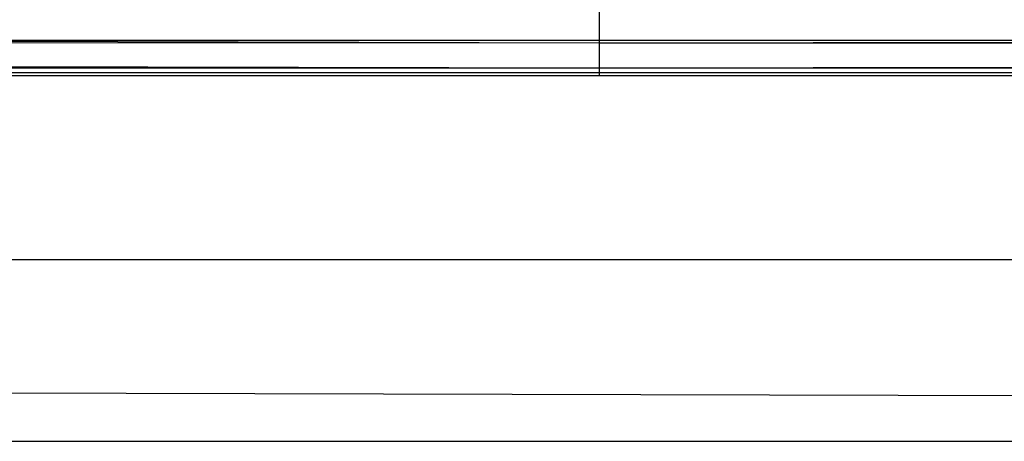
# Model space of a CAD drawing. Units: inches. Extents: x 0 to 94.2, y 0 to 22.6.
# Drawn here: x 68.6 to 69.9, y 19.5 to 20 of the extents above; entities that cross this region are included whole.
import ezdxf

# ---------------------------------------------------------------- set-up
doc = ezdxf.new("R2010")
doc.units = ezdxf.units.IN
doc.layers.get('0').update_dxf_attribs({"true_color": 0xc2ced6})

msp = doc.modelspace()

# ---------------------------------------------------------------- linework, layer by layer
at = {"color": 17, "true_color": 0x6d342d}
for p, q in [((47.4606, 20.0331), (69.3441, 19.9822)), ((69.3441, 19.9822), (69.3441, 20.0322)), ((69.3441, 19.9822), (91.2372, 20.006)), ((47.106, 19.9855), (92.6376, 19.9855)), ((47.4464, 19.9947), (69.3441, 19.9497)), ((47.4464, 19.9947), (69.3441, 19.9822)), ((69.3441, 19.9497), (69.3441, 19.9822)), ((69.3441, 19.9822), (91.2511, 19.9729)), ((69.3441, 19.9497), (91.2511, 19.9729)), ((47.4326, 19.9648), (69.3441, 19.9497)), ((47.412, 19.9439), (69.3441, 19.9395)), ((47.4212, 19.9458), (69.3441, 19.9497)), ((47.4212, 19.9458), (69.3441, 19.9395)), ((69.3441, 19.9497), (91.2631, 19.95)), ((69.3441, 19.9395), (69.3441, 19.9497)), ((69.3441, 19.9497), (91.2713, 19.9395)), ((62.0334, 19.9436), (69.3441, 19.9395)), ((62.0334, 19.9436), (76.6547, 19.9433)), ((69.3441, 19.9395), (76.6547, 19.9433)), ((69.3441, 19.9395), (91.2761, 19.943)), ((69.3441, 19.9395), (91.2713, 19.9395))]:
    msp.add_line(p, q, dxfattribs=at)
at = {"color": 7, "true_color": 0xffffff}
for p, q in [((1.6729, 19.7003), (92.5391, 19.7003)), ((1.6729, 19.7003), (92.7753, 19.4641)), ((1.4367, 19.4641), (92.7753, 19.4641))]:
    msp.add_line(p, q, dxfattribs=at)

doc.saveas('drawing.dxf')
